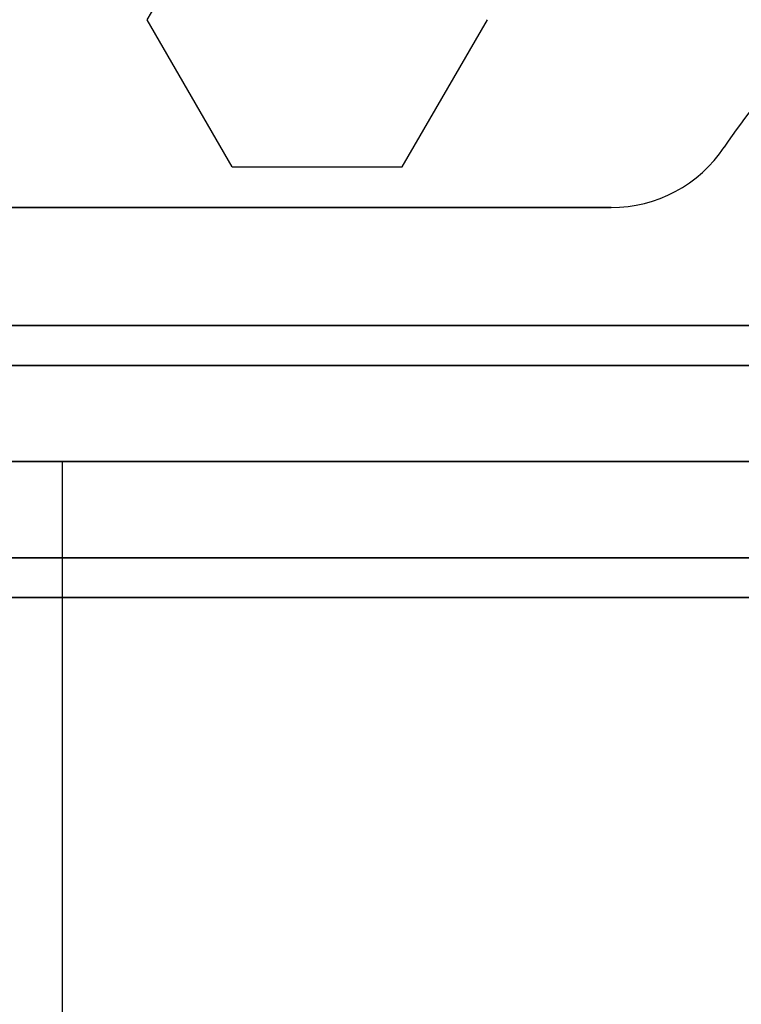
# Model space of a CAD drawing. Extents: x -8443 to 16634, y -9949 to 7525.
# Drawn here: x 5301 to 5460, y -4460 to -4243 of the extents above; entities that cross this region are included whole.
import ezdxf

# ---------------------------------------------------------------- set-up
doc = ezdxf.new("R2010")
doc.units = 0
doc.header["$LTSCALE"] = 350
doc.header["$MEASUREMENT"] = 0
doc.layers.add('PHOENIX-02', color=7, linetype='CONTINUOUS')

msp = doc.modelspace()

# ---------------------------------------------------------------- linework, layer by layer
at = {"layer": 'PHOENIX-02'}
for p, q in [((5328.75, -4242.57214), (5347.5, -4210.09619)), ((5347.5, -4275.04809), (5328.75, -4242.57214)), ((5385, -4275.04809), (5403.75, -4242.57214)), ((5456.00526, -4270.64516), (5456.00526, -4270.64516)), ((5456.00526, -4270.64516), (5456.00526, -4270.64516)), ((5347.5, -4275.04809), (5385, -4275.04809)), ((5431.04652, -4284), (4688.95348, -4284)), ((4688.95348, -4284), (5431.04652, -4284)), ((5431.04652, -4284), (4688.95348, -4284)), ((4688.95348, -4284), (5431.04652, -4284)), ((5431.04652, -4284), (5431.04652, -4284)), ((5431.04652, -4284), (5431.04652, -4284)), ((5560, -4310), (4560, -4310)), ((4560, -4310), (5560, -4310)), ((4560, -4318.7868), (5560, -4318.7868)), ((5560, -4318.7868), (4560, -4318.7868)), ((4560, -4318.7868), (5560, -4318.7868)), ((5560, -4318.7868), (4560, -4318.7868)), ((4560, -4340), (5560, -4340)), ((5560, -4340), (4560, -4340)), ((4560, -4340), (5560, -4340)), ((5560, -4340), (4560, -4340)), ((4560, -4340), (5560, -4340)), ((4560, -4340), (5560, -4340)), ((5310, -4340), (5310, -5540)), ((4560, -4361.2132), (5560, -4361.2132)), ((5560, -4361.2132), (4560, -4361.2132)), ((4560, -4361.2132), (5560, -4361.2132)), ((5560, -4361.2132), (4560, -4361.2132)), ((4560, -4370), (5560, -4370)), ((5560, -4370), (4560, -4370))]:
    msp.add_line(p, q, dxfattribs=at)
at = {"layer": 'PHOENIX-02', "linetype": 'Continuous', "lineweight": 0}
msp.add_line((5431.04652, -4284), (4688.95348, -4284), dxfattribs=at)
msp.add_line((5431.04652, -4284), (4688.95348, -4284), dxfattribs=at)
at = {"layer": 'PHOENIX-02'}
for centre, radius, start, end in [((5560, -4340), 125, 123.6996062, 146.3003938), ((5560, -4340), 125, 123.6996062, 146.3003938), ((5560, -4340), 125, 123.6996062, 146.3003938), ((5560, -4340), 125, 123.6996062, 146.3003938), ((5431.04652, -4254), 30, 270, 326.3003938), ((5431.04652, -4254), 30, 270, 326.3003938), ((5431.04652, -4254), 30, 270, 326.3003938), ((5431.04652, -4254), 30, 270, 326.3003938)]:
    msp.add_arc(centre, radius, start, end, dxfattribs=at)
at = {"layer": 'PHOENIX-02', "linetype": 'Continuous', "lineweight": 0}
for centre, radius, start, end in [((5560, -4340), 125, 123.6996062, 146.3003938), ((5560, -4340), 125, 123.6996062, 146.3003938), ((5431.04652, -4254), 30, 270, 326.3003938), ((5431.04652, -4254), 30, 270, 326.3003938)]:
    msp.add_arc(centre, radius, start, end, dxfattribs=at)

doc.saveas('drawing.dxf')
